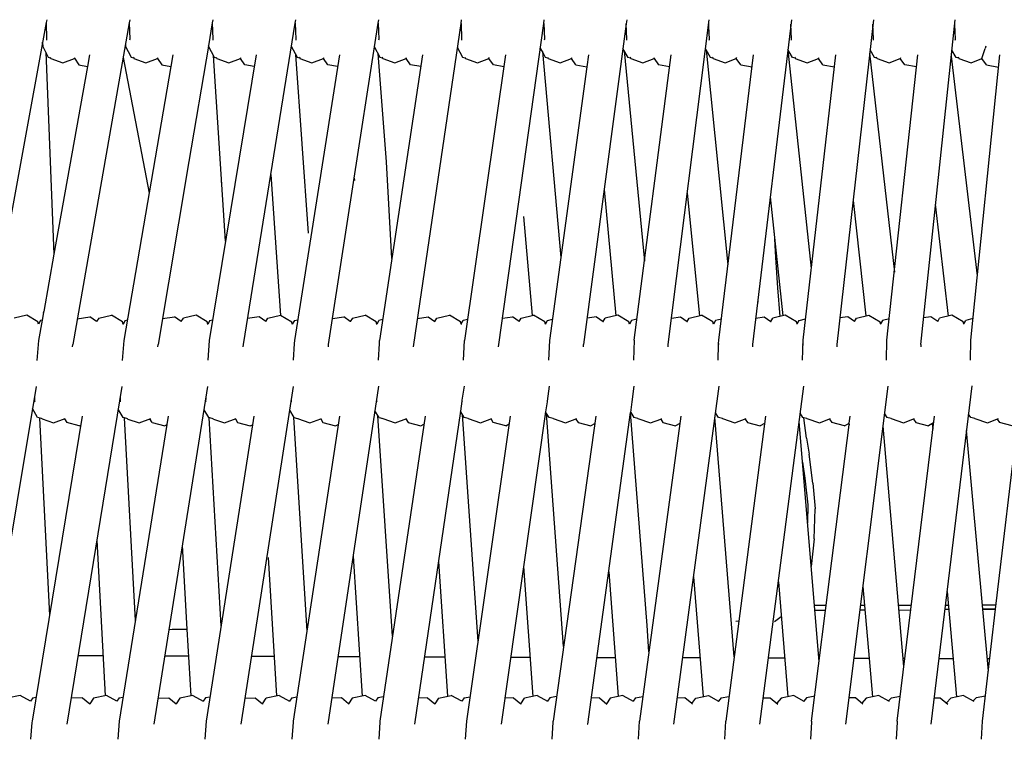
# Model space of a CAD drawing. Units: metres. Extents: x 2.06 to 11.6, y -1.77 to 4.42.
# Drawn here: x 8.82 to 9.08, y 0.04 to 0.23 of the extents above; entities that cross this region are included whole.
import ezdxf

# ---------------------------------------------------------------- set-up
doc = ezdxf.new("R2010")
doc.units = ezdxf.units.M
doc.layers.add('MOB_02', color=2, linetype='Continuous')

# ---------------------------------------------------------------- blocks, each defined once
blk = doc.blocks.new('7314_SOFÁ_KAUAI_VISTA_03')
for p, q in [((0.00438, 0.6309), (-0.011, 0.54674)), ((0.00452, 0.63166), (0.00438, 0.6309)), ((0.00438, 0.6309), (0.0045, 0.62656)), ((0.0261, 0.63086), (0.01131, 0.54674)), ((0.02623, 0.63166), (0.0261, 0.63086)), ((0.0261, 0.63086), (0.02622, 0.62656)), ((0.04779, 0.63083), (0.04679, 0.62485)), ((0.04793, 0.63166), (0.04779, 0.63083)), ((0.04779, 0.63083), (0.04793, 0.62656)), ((0.05591, 0.54674), (0.06949, 0.63079)), ((0.06949, 0.63079), (0.06963, 0.63166)), ((0.06949, 0.63079), (0.06963, 0.62656)), ((0.0902, 0.62453), (0.09116, 0.63075)), ((0.09116, 0.63075), (0.0913, 0.63166)), ((0.09116, 0.63075), (0.09131, 0.62656)), ((0.10043, 0.54674), (0.1128, 0.6307)), ((0.1128, 0.6307), (0.11294, 0.63166)), ((0.1128, 0.6307), (0.11296, 0.62656)), ((0.12265, 0.54674), (0.13442, 0.63066)), ((0.13442, 0.63066), (0.13456, 0.63166)), ((0.13442, 0.63066), (0.13458, 0.62656)), ((0.156, 0.63061), (0.14482, 0.54674)), ((0.15614, 0.63166), (0.156, 0.63061)), ((0.15617, 0.62656), (0.156, 0.63061)), ((0.16695, 0.54674), (0.17767, 0.63166)), ((0.17756, 0.62989), (0.17753, 0.63056)), ((0.19915, 0.63166), (0.18901, 0.54674)), ((0.1992, 0.62656), (0.19902, 0.63052)), ((0.22058, 0.63166), (0.21102, 0.54675)), ((0.23295, 0.54675), (0.24195, 0.63166)), ((0.17748, 0.62816), (0.17764, 0.62824)), ((0.17764, 0.62824), (0.17756, 0.62989)), ((0.17771, 0.62656), (0.17764, 0.62824)), ((0.22037, 0.62823), (0.22055, 0.62832)), ((0.22064, 0.62656), (0.22045, 0.63047)), ((0.24201, 0.62656), (0.24182, 0.63042)), ((0.0034, 0.62552), (0.00347, 0.62478)), ((0.00347, 0.62478), (0.00345, 0.62579)), ((0.0045, 0.62656), (0.00448, 0.62632)), ((0.02622, 0.62656), (0.02619, 0.62632)), ((0.04793, 0.62656), (0.0479, 0.62632)), ((0.06963, 0.62656), (0.06959, 0.62632)), ((0.09131, 0.62656), (0.09126, 0.62632)), ((0.11296, 0.62656), (0.11291, 0.62632)), ((0.13458, 0.62656), (0.13453, 0.62632)), ((0.15611, 0.62633), (0.15617, 0.62656)), ((0.17765, 0.62633), (0.17771, 0.62656)), ((0.19914, 0.62633), (0.1992, 0.62656)), ((0.22057, 0.62633), (0.22064, 0.62656)), ((0.24194, 0.62633), (0.24201, 0.62656)), ((0.00499, 0.62181), (0.00347, 0.62478)), ((0.00431, 0.62314), (0.0064, 0.57039)), ((0.02509, 0.62513), (0.02513, 0.62478)), ((0.02668, 0.62181), (0.02513, 0.62478)), ((0.04679, 0.62478), (0.04168, 0.59458)), ((0.04679, 0.62485), (0.04678, 0.62482)), ((0.04678, 0.62482), (0.04679, 0.62478)), ((0.04679, 0.62478), (0.04679, 0.62485)), ((0.04836, 0.62181), (0.04679, 0.62478)), ((0.07003, 0.62181), (0.0685, 0.62466)), ((0.0849, 0.5902), (0.0902, 0.62453)), ((0.09169, 0.62181), (0.0902, 0.62453)), ((0.09332, 0.59452), (0.09113, 0.62282)), ((0.11331, 0.62181), (0.11187, 0.6244)), ((0.13406, 0.62331), (0.13352, 0.62427)), ((0.13406, 0.62331), (0.13888, 0.5695)), ((0.13491, 0.62181), (0.13406, 0.62331)), ((0.15647, 0.62181), (0.15513, 0.62414)), ((0.15548, 0.62354), (0.16074, 0.56851)), ((0.17685, 0.62377), (0.1767, 0.62402)), ((0.17685, 0.62377), (0.18256, 0.56753)), ((0.17799, 0.62181), (0.17685, 0.62377)), ((0.1982, 0.62372), (0.20434, 0.56657)), ((0.19945, 0.62182), (0.19823, 0.6239)), ((0.21959, 0.62291), (0.22606, 0.56563)), ((0.22087, 0.62182), (0.21969, 0.62379)), ((0.24222, 0.62182), (0.2411, 0.62367)), ((0.24896, 0.62152), (0.24981, 0.62414)), ((0.24999, 0.6247), (0.24981, 0.62414)), ((0.00555, 0.62162), (0.00499, 0.62181)), ((0.00542, 0.62191), (0.00555, 0.62162)), ((0.00555, 0.62162), (0.0056, 0.62153)), ((0.0056, 0.62153), (0.00869, 0.62039)), ((0.00869, 0.62039), (0.01176, 0.62151)), ((0.01176, 0.62151), (0.01179, 0.62157)), ((0.01179, 0.62157), (0.01189, 0.62178)), ((0.01179, 0.62157), (0.0129, 0.6199)), ((0.01573, 0.62247), (0.0152, 0.61945)), ((0.0245, 0.62181), (0.0313, 0.58629)), ((0.0375, 0.62247), (0.02471, 0.54782)), ((0.02725, 0.62162), (0.02668, 0.62181)), ((0.02711, 0.62191), (0.02725, 0.62162)), ((0.02725, 0.62162), (0.0273, 0.62153)), ((0.0273, 0.62153), (0.03041, 0.62039)), ((0.03041, 0.62039), (0.03346, 0.62151)), ((0.03346, 0.62151), (0.03358, 0.62178)), ((0.03346, 0.62151), (0.0346, 0.6199)), ((0.05926, 0.62247), (0.047, 0.54782)), ((0.05126, 0.57372), (0.04809, 0.62233)), ((0.04894, 0.62162), (0.04836, 0.62181)), ((0.0488, 0.62191), (0.04899, 0.62153)), ((0.04899, 0.62153), (0.05211, 0.62039)), ((0.05211, 0.62039), (0.05515, 0.62152)), ((0.05515, 0.62152), (0.05516, 0.62156)), ((0.0563, 0.6199), (0.05515, 0.62152)), ((0.05516, 0.62156), (0.05527, 0.62178)), ((0.08101, 0.62247), (0.06928, 0.54782)), ((0.07293, 0.57585), (0.06962, 0.62257)), ((0.07063, 0.62162), (0.07003, 0.62181)), ((0.07048, 0.62191), (0.07063, 0.62162)), ((0.07063, 0.62162), (0.07067, 0.62153)), ((0.07067, 0.62153), (0.0738, 0.62039)), ((0.0738, 0.62039), (0.07682, 0.62152)), ((0.07682, 0.62152), (0.07683, 0.62155)), ((0.07683, 0.62155), (0.07694, 0.62178)), ((0.07797, 0.6199), (0.07683, 0.62155)), ((0.10273, 0.62247), (0.09153, 0.54782)), ((0.09229, 0.62162), (0.09169, 0.62181)), ((0.09213, 0.62191), (0.09229, 0.62162)), ((0.09229, 0.62162), (0.09233, 0.62153)), ((0.09233, 0.62153), (0.09547, 0.62039)), ((0.09547, 0.62039), (0.09849, 0.62153)), ((0.09849, 0.62153), (0.09859, 0.62178)), ((0.09963, 0.6199), (0.09849, 0.62153)), ((0.11392, 0.62161), (0.11331, 0.62181)), ((0.12442, 0.62247), (0.11375, 0.54782)), ((0.11376, 0.62191), (0.11397, 0.62153)), ((0.11397, 0.62153), (0.11711, 0.62039)), ((0.11711, 0.62039), (0.1201, 0.62152)), ((0.1201, 0.62152), (0.12021, 0.62178)), ((0.12126, 0.6199), (0.1201, 0.62152)), ((0.13553, 0.62161), (0.13491, 0.62181)), ((0.13536, 0.62191), (0.13553, 0.62161)), ((0.13553, 0.62161), (0.13557, 0.62153)), ((0.13557, 0.62153), (0.13873, 0.62039)), ((0.13873, 0.62039), (0.1417, 0.62152)), ((0.1417, 0.62152), (0.1418, 0.62178)), ((0.14285, 0.6199), (0.1417, 0.62152)), ((0.14608, 0.62248), (0.14566, 0.61936)), ((0.15709, 0.62161), (0.15647, 0.62181)), ((0.15693, 0.62191), (0.15709, 0.62161)), ((0.15709, 0.62161), (0.15714, 0.62153)), ((0.15714, 0.62153), (0.1603, 0.62039)), ((0.15808, 0.54783), (0.16769, 0.62248)), ((0.1603, 0.62039), (0.16325, 0.62152)), ((0.16325, 0.62152), (0.16335, 0.62178)), ((0.16325, 0.62152), (0.16441, 0.6199)), ((0.17862, 0.62161), (0.17799, 0.62181)), ((0.17845, 0.62191), (0.17862, 0.62161)), ((0.17862, 0.62161), (0.17866, 0.62153)), ((0.17866, 0.62153), (0.18183, 0.62039)), ((0.18016, 0.54783), (0.18926, 0.62248)), ((0.18183, 0.62039), (0.18475, 0.62151)), ((0.18475, 0.62151), (0.18486, 0.62179)), ((0.18592, 0.6199), (0.18475, 0.62151)), ((0.20009, 0.62161), (0.19945, 0.62182)), ((0.19992, 0.62191), (0.20009, 0.62161)), ((0.20009, 0.62161), (0.20013, 0.62153)), ((0.20013, 0.62153), (0.20331, 0.62039)), ((0.20218, 0.54783), (0.21078, 0.62248)), ((0.20331, 0.62039), (0.20622, 0.62152)), ((0.20622, 0.62152), (0.20631, 0.62179)), ((0.20738, 0.6199), (0.20622, 0.62152)), ((0.22151, 0.62161), (0.22087, 0.62182)), ((0.22133, 0.62192), (0.22151, 0.62161)), ((0.22151, 0.62161), (0.22155, 0.62153)), ((0.22155, 0.62153), (0.22473, 0.62039)), ((0.22413, 0.54783), (0.23223, 0.62248)), ((0.22473, 0.62039), (0.2276, 0.62151)), ((0.2276, 0.62151), (0.22762, 0.62152)), ((0.22878, 0.6199), (0.2276, 0.62151)), ((0.22762, 0.62152), (0.22771, 0.62179)), ((0.24094, 0.62212), (0.24773, 0.56472)), ((0.24287, 0.6216), (0.24222, 0.62182)), ((0.24269, 0.62192), (0.24287, 0.6216)), ((0.24287, 0.6216), (0.24291, 0.62154)), ((0.24291, 0.62154), (0.24609, 0.62039)), ((0.24601, 0.54783), (0.25362, 0.62248)), ((0.24609, 0.62039), (0.24896, 0.62152)), ((0.25012, 0.6199), (0.24893, 0.62151)), ((0.0152, 0.61945), (0.0064, 0.57039)), ((0.0129, 0.6199), (0.0152, 0.61945)), ((0.0346, 0.6199), (0.03698, 0.61944)), ((0.05876, 0.61942), (0.0563, 0.6199)), ((0.08053, 0.61941), (0.07797, 0.6199)), ((0.10227, 0.61939), (0.09963, 0.6199)), ((0.12398, 0.61937), (0.12126, 0.6199)), ((0.14566, 0.61936), (0.13594, 0.54782)), ((0.14285, 0.6199), (0.14566, 0.61936)), ((0.16729, 0.61934), (0.16441, 0.6199)), ((0.18592, 0.6199), (0.18888, 0.61933)), ((0.20738, 0.6199), (0.21041, 0.61931)), ((0.23188, 0.6193), (0.22878, 0.6199)), ((0.25012, 0.6199), (0.25329, 0.61929)), ((0.04168, 0.59458), (0.03362, 0.54674)), ((0.09474, 0.56924), (0.09332, 0.59452)), ((0.05023, 0.58906), (0.05021, 0.58977)), ((0.06309, 0.59123), (0.0656, 0.55436)), ((0.07924, 0.55355), (0.0849, 0.5902)), ((0.0849, 0.5902), (0.08495, 0.5896)), ((0.15022, 0.58724), (0.15329, 0.55427)), ((0.17194, 0.58627), (0.17511, 0.55424)), ((0.19362, 0.58532), (0.19688, 0.55422)), ((0.21526, 0.58439), (0.2186, 0.5542)), ((0.24024, 0.55418), (0.23684, 0.58347)), ((0.12917, 0.58019), (0.13142, 0.55429)), ((0.19461, 0.57592), (0.19497, 0.56947)), ((0.0064, 0.57039), (0.00376, 0.55536)), ((0.19497, 0.56947), (0.19553, 0.56157)), ((0.19553, 0.56157), (0.19613, 0.55405)), ((0.19037, 0.55808), (0.19039, 0.55778)), ((-0.00068, 0.55437), (-0.004, 0.55363)), ((0.0022, 0.55265), (-0.00068, 0.55437)), ((0.00368, 0.5551), (0.00336, 0.55311)), ((0.00368, 0.5551), (0.00376, 0.55536)), ((0.0125, 0.55349), (0.01583, 0.55399)), ((0.01754, 0.55274), (0.01583, 0.55399)), ((0.01812, 0.55363), (0.01754, 0.55274)), ((0.01812, 0.55363), (0.02144, 0.55437)), ((0.02433, 0.55265), (0.02144, 0.55437)), ((0.03476, 0.55351), (0.03794, 0.55399)), ((0.03967, 0.55274), (0.03794, 0.55399)), ((0.03967, 0.55274), (0.04024, 0.55363)), ((0.04354, 0.55437), (0.04024, 0.55363)), ((0.04645, 0.55265), (0.04354, 0.55437)), ((0.06005, 0.55399), (0.05701, 0.55353)), ((0.06178, 0.55274), (0.06005, 0.55399)), ((0.06178, 0.55274), (0.06234, 0.55363)), ((0.06234, 0.55363), (0.06564, 0.55437)), ((0.06564, 0.55437), (0.06856, 0.55265)), ((0.07819, 0.54674), (0.07924, 0.55355)), ((0.07924, 0.55355), (0.08214, 0.55399)), ((0.08387, 0.55274), (0.08214, 0.55399)), ((0.08443, 0.55363), (0.08387, 0.55274)), ((0.08443, 0.55363), (0.08772, 0.55437)), ((0.09064, 0.55265), (0.08772, 0.55437)), ((0.10144, 0.55357), (0.1042, 0.55399)), ((0.1042, 0.55399), (0.10594, 0.55275)), ((0.10594, 0.55275), (0.10649, 0.55363)), ((0.10649, 0.55363), (0.10977, 0.55437)), ((0.1127, 0.55265), (0.10977, 0.55437)), ((0.11454, 0.5533), (0.11339, 0.553)), ((0.12361, 0.55359), (0.12623, 0.55399)), ((0.12797, 0.55275), (0.12623, 0.55399)), ((0.12797, 0.55275), (0.12851, 0.55363)), ((0.12851, 0.55363), (0.13178, 0.55437)), ((0.13472, 0.55265), (0.13178, 0.55437)), ((0.13541, 0.553), (0.13669, 0.55333)), ((0.14821, 0.55399), (0.14574, 0.55362)), ((0.14821, 0.55399), (0.14997, 0.55275)), ((0.14997, 0.55275), (0.1505, 0.55363)), ((0.15375, 0.55437), (0.1505, 0.55363)), ((0.1567, 0.55265), (0.15375, 0.55437)), ((0.15879, 0.55337), (0.15738, 0.553)), ((0.16782, 0.55363), (0.17016, 0.55399)), ((0.17016, 0.55399), (0.17191, 0.55275)), ((0.17191, 0.55275), (0.17243, 0.55363)), ((0.17243, 0.55363), (0.17568, 0.55437)), ((0.17863, 0.55265), (0.17568, 0.55437)), ((0.18084, 0.5534), (0.17931, 0.553)), ((0.18984, 0.55365), (0.19204, 0.55399)), ((0.19204, 0.55399), (0.1938, 0.55275)), ((0.1938, 0.55275), (0.19431, 0.55363)), ((0.19754, 0.55437), (0.19431, 0.55363)), ((0.2005, 0.55265), (0.19754, 0.55437)), ((0.20118, 0.553), (0.20283, 0.55344)), ((0.21387, 0.55399), (0.2118, 0.55367)), ((0.21567, 0.55272), (0.21387, 0.55399)), ((0.21563, 0.55275), (0.21613, 0.55363)), ((0.21613, 0.55363), (0.21935, 0.55437)), ((0.21935, 0.55437), (0.22231, 0.55265)), ((0.22475, 0.55347), (0.22298, 0.553)), ((0.23563, 0.55399), (0.23368, 0.55369)), ((0.23739, 0.55275), (0.23563, 0.55399)), ((0.23739, 0.55275), (0.23789, 0.55363)), ((0.24108, 0.55437), (0.23789, 0.55363)), ((0.24405, 0.55265), (0.24108, 0.55437)), ((0.24659, 0.5535), (0.24471, 0.553)), ((0.00233, 0.55207), (0.0022, 0.55265)), ((0.00291, 0.553), (0.00233, 0.55207)), ((0.00336, 0.55311), (0.00241, 0.54782)), ((0.00336, 0.55311), (0.00291, 0.553)), ((0.01757, 0.55272), (0.01754, 0.55274)), ((0.02447, 0.55207), (0.02433, 0.55265)), ((0.02447, 0.55207), (0.0244, 0.55196)), ((0.02503, 0.553), (0.02447, 0.55207)), ((0.02503, 0.553), (0.02563, 0.55315)), ((0.0397, 0.55272), (0.03967, 0.55274)), ((0.04659, 0.55207), (0.04645, 0.55265)), ((0.04659, 0.55207), (0.04653, 0.55197)), ((0.04715, 0.553), (0.04659, 0.55207)), ((0.04715, 0.553), (0.04788, 0.55318)), ((0.06181, 0.55272), (0.06178, 0.55274)), ((0.06871, 0.55207), (0.06856, 0.55265)), ((0.06926, 0.553), (0.06871, 0.55207)), ((0.06926, 0.553), (0.07013, 0.55322)), ((0.0839, 0.55272), (0.08387, 0.55274)), ((0.0908, 0.55207), (0.09064, 0.55265)), ((0.0908, 0.55207), (0.09075, 0.55199)), ((0.09123, 0.55282), (0.0908, 0.55207)), ((0.09134, 0.553), (0.09123, 0.55282)), ((0.09235, 0.55326), (0.09134, 0.553)), ((0.10594, 0.55275), (0.10597, 0.55272)), ((0.11288, 0.55217), (0.1127, 0.55265)), ((0.11288, 0.55212), (0.11282, 0.552)), ((0.11288, 0.55217), (0.11339, 0.553)), ((0.11288, 0.55212), (0.11288, 0.55217)), ((0.12801, 0.55272), (0.12797, 0.55275)), ((0.13488, 0.55207), (0.13472, 0.55265)), ((0.13488, 0.55207), (0.13541, 0.553)), ((0.14997, 0.55275), (0.15, 0.55272)), ((0.15687, 0.55207), (0.1567, 0.55265)), ((0.15687, 0.55207), (0.15684, 0.55202)), ((0.15738, 0.553), (0.15687, 0.55207)), ((0.17191, 0.55275), (0.17195, 0.55272)), ((0.1788, 0.55207), (0.17863, 0.55265)), ((0.1788, 0.55207), (0.17878, 0.55203)), ((0.17931, 0.553), (0.1788, 0.55207)), ((0.1938, 0.55275), (0.19384, 0.55272)), ((0.20066, 0.55211), (0.2005, 0.55265)), ((0.20065, 0.55209), (0.20066, 0.55211)), ((0.20066, 0.55204), (0.20065, 0.55209)), ((0.20066, 0.55211), (0.20118, 0.553)), ((0.20068, 0.55207), (0.20066, 0.55211)), ((0.22247, 0.55215), (0.22231, 0.55265)), ((0.22247, 0.55215), (0.22245, 0.55211)), ((0.22249, 0.55208), (0.22245, 0.55211)), ((0.22298, 0.553), (0.22247, 0.55215)), ((0.23743, 0.55272), (0.23739, 0.55275)), ((0.24419, 0.55215), (0.24405, 0.55265)), ((0.24419, 0.55215), (0.24471, 0.553)), ((0.24423, 0.55208), (0.24419, 0.55215)), ((0.00241, 0.54782), (0.00192, 0.5426)), ((0.01125, 0.54612), (0.01131, 0.54674)), ((0.02471, 0.54782), (0.02427, 0.5426)), ((0.03357, 0.54613), (0.03362, 0.54674)), ((0.047, 0.54782), (0.0466, 0.54261)), ((0.05586, 0.54612), (0.05591, 0.54674)), ((0.06922, 0.54696), (0.06891, 0.54261)), ((0.06928, 0.54782), (0.06922, 0.54696)), ((0.07814, 0.54612), (0.07819, 0.54674)), ((0.09121, 0.54262), (0.09148, 0.54697)), ((0.09148, 0.54697), (0.09153, 0.54782)), ((0.1004, 0.54612), (0.10043, 0.54674)), ((0.11347, 0.54263), (0.11375, 0.54782)), ((0.12262, 0.54612), (0.12265, 0.54674)), ((0.13594, 0.54782), (0.13569, 0.54264)), ((0.1448, 0.54612), (0.14482, 0.54674)), ((0.15808, 0.54783), (0.15787, 0.54264)), ((0.16692, 0.54612), (0.16695, 0.54674)), ((0.17999, 0.54265), (0.18012, 0.54674)), ((0.18007, 0.54698), (0.18012, 0.54674)), ((0.18012, 0.54674), (0.18013, 0.54702)), ((0.18013, 0.54702), (0.18016, 0.54783)), ((0.18901, 0.54674), (0.189, 0.54612)), ((0.20204, 0.54694), (0.20215, 0.54649)), ((0.20205, 0.54265), (0.20218, 0.54783)), ((0.21102, 0.54675), (0.211, 0.54612)), ((0.22404, 0.54266), (0.22413, 0.54783)), ((0.23295, 0.54675), (0.23294, 0.54612)), ((0.24595, 0.54267), (0.24601, 0.54783)), ((0.00178, 0.53576), (-0.01297, 0.44748)), ((0.02417, 0.53577), (0.00977, 0.44748)), ((0.04656, 0.53578), (0.03252, 0.44748)), ((0.06893, 0.5358), (0.05525, 0.44748)), ((0.09127, 0.53581), (0.07796, 0.44748)), ((0.11359, 0.53582), (0.11305, 0.53215)), ((0.13586, 0.53583), (0.13531, 0.53194)), ((0.15752, 0.53171), (0.15809, 0.53584)), ((0.16844, 0.44748), (0.18026, 0.53586)), ((0.19093, 0.44749), (0.20237, 0.53587)), ((0.21334, 0.44748), (0.2244, 0.53588)), ((0.23568, 0.44748), (0.24636, 0.53589)), ((0.00132, 0.53302), (0.0013, 0.53196)), ((0.0237, 0.53287), (0.02368, 0.53196)), ((0.04607, 0.5327), (0.04605, 0.53196)), ((0.0013, 0.53196), (0.00137, 0.53171)), ((0.02368, 0.53196), (0.02374, 0.53171)), ((0.04605, 0.53196), (0.0461, 0.53171)), ((0.06842, 0.53253), (0.06841, 0.53196)), ((0.06841, 0.53196), (0.06845, 0.53171)), ((0.09075, 0.53234), (0.09074, 0.53196)), ((0.09074, 0.53196), (0.09077, 0.53171)), ((0.11304, 0.53196), (0.11263, 0.52927)), ((0.11305, 0.53215), (0.11304, 0.53196)), ((0.11304, 0.53196), (0.11306, 0.53171)), ((0.13531, 0.53171), (0.13491, 0.52913)), ((0.13531, 0.53194), (0.13531, 0.53171)), ((0.15714, 0.529), (0.15752, 0.53171)), ((0.01382, 0.52803), (0.00069, 0.4483)), ((0.00214, 0.52763), (0.00081, 0.53)), ((0.00312, 0.52735), (0.00214, 0.52763)), ((0.02447, 0.52763), (0.02321, 0.52985)), ((0.03623, 0.52801), (0.02344, 0.4483)), ((0.02545, 0.52735), (0.02447, 0.52763)), ((0.04559, 0.5297), (0.04679, 0.52763)), ((0.04777, 0.52735), (0.04679, 0.52763)), ((0.05008, 0.47319), (0.04696, 0.52758)), ((0.05864, 0.52799), (0.0583, 0.52578)), ((0.06796, 0.52955), (0.06909, 0.52763)), ((0.08103, 0.52798), (0.06891, 0.4483)), ((0.06903, 0.52774), (0.07249, 0.47181)), ((0.06909, 0.52763), (0.0701, 0.52735)), ((0.09137, 0.52763), (0.09031, 0.52941)), ((0.09489, 0.47044), (0.0911, 0.52808)), ((0.09137, 0.52763), (0.09239, 0.52735)), ((0.10339, 0.528), (0.09161, 0.4483)), ((0.11263, 0.52927), (0.10065, 0.44748)), ((0.11362, 0.52763), (0.11263, 0.52927)), ((0.11726, 0.46908), (0.11315, 0.52841)), ((0.11464, 0.52735), (0.11362, 0.52763)), ((0.11428, 0.4483), (0.12572, 0.52801)), ((0.13491, 0.52913), (0.1233, 0.44748)), ((0.13516, 0.52872), (0.13491, 0.52913)), ((0.13583, 0.52763), (0.13516, 0.52872)), ((0.13961, 0.46774), (0.13516, 0.52872)), ((0.13686, 0.52735), (0.13583, 0.52763)), ((0.148, 0.52802), (0.1369, 0.4483)), ((0.1459, 0.44748), (0.15713, 0.52892)), ((0.15713, 0.52892), (0.15714, 0.529)), ((0.16141, 0.47329), (0.15713, 0.52892)), ((0.15714, 0.529), (0.15799, 0.52763)), ((0.15903, 0.52735), (0.15799, 0.52763)), ((0.17023, 0.52802), (0.15948, 0.4483)), ((0.18418, 0.46511), (0.17917, 0.52771)), ((0.1801, 0.52763), (0.17932, 0.52887)), ((0.18114, 0.52735), (0.1801, 0.52763)), ((0.1924, 0.52803), (0.18199, 0.4483)), ((0.20215, 0.52763), (0.20145, 0.52875)), ((0.20238, 0.52757), (0.20215, 0.52763)), ((0.20312, 0.52227), (0.20238, 0.52757)), ((0.2032, 0.52735), (0.20238, 0.52757)), ((0.21427, 0.52618), (0.2145, 0.52804)), ((0.2235, 0.52863), (0.22413, 0.52763)), ((0.22518, 0.52735), (0.22413, 0.52763)), ((0.22681, 0.4483), (0.23653, 0.52804)), ((0.24604, 0.52763), (0.24547, 0.52851)), ((0.24709, 0.52735), (0.24604, 0.52763)), ((0.25253, 0.47756), (0.25847, 0.52805)), ((0.00264, 0.52749), (0.00524, 0.47594)), ((0.0033, 0.52729), (0.00312, 0.52735)), ((0.00337, 0.52727), (0.0033, 0.52729)), ((0.00337, 0.52727), (0.0063, 0.52623)), ((0.0063, 0.52623), (0.00936, 0.52735)), ((0.00918, 0.52728), (0.00974, 0.52633)), ((0.01304, 0.52546), (0.00974, 0.52633)), ((0.01304, 0.52546), (0.01343, 0.52566)), ((0.02478, 0.52754), (0.02766, 0.47456)), ((0.02564, 0.52729), (0.02545, 0.52735)), ((0.02573, 0.52726), (0.02564, 0.52729)), ((0.02573, 0.52726), (0.02865, 0.52623)), ((0.02865, 0.52623), (0.0317, 0.52735)), ((0.03207, 0.52633), (0.03151, 0.52728)), ((0.03207, 0.52633), (0.03538, 0.52546)), ((0.03587, 0.52572), (0.03538, 0.52546)), ((0.0583, 0.52578), (0.04618, 0.4483)), ((0.04796, 0.52729), (0.04777, 0.52735)), ((0.04809, 0.52725), (0.04796, 0.52729)), ((0.04809, 0.52725), (0.05099, 0.52623)), ((0.05099, 0.52623), (0.05402, 0.52735)), ((0.05383, 0.52728), (0.05439, 0.52633)), ((0.05439, 0.52633), (0.0577, 0.52546)), ((0.0577, 0.52546), (0.0583, 0.52578)), ((0.07003, 0.5275), (0.0701, 0.52735)), ((0.0701, 0.52735), (0.07331, 0.52623)), ((0.07331, 0.52623), (0.07613, 0.52727)), ((0.07613, 0.52727), (0.07633, 0.52735)), ((0.07613, 0.52727), (0.0767, 0.52633)), ((0.0767, 0.52633), (0.08001, 0.52546)), ((0.08001, 0.52546), (0.0807, 0.52584)), ((0.09231, 0.5275), (0.09239, 0.52735)), ((0.09239, 0.52735), (0.09561, 0.52623)), ((0.09561, 0.52623), (0.09861, 0.52735)), ((0.0984, 0.52727), (0.09897, 0.52633)), ((0.09897, 0.52633), (0.10228, 0.52546)), ((0.10228, 0.52546), (0.10308, 0.5259)), ((0.11457, 0.5275), (0.11464, 0.52735)), ((0.11464, 0.52735), (0.11787, 0.52623)), ((0.11787, 0.52623), (0.12086, 0.52735)), ((0.12122, 0.52633), (0.12064, 0.52727)), ((0.12453, 0.52546), (0.12122, 0.52633)), ((0.12453, 0.52546), (0.12542, 0.52596)), ((0.13678, 0.5275), (0.13686, 0.52735)), ((0.13686, 0.52735), (0.1401, 0.52623)), ((0.1401, 0.52623), (0.14307, 0.52735)), ((0.14284, 0.52726), (0.14342, 0.52633)), ((0.14342, 0.52633), (0.14673, 0.52546)), ((0.14772, 0.52601), (0.14673, 0.52546)), ((0.15895, 0.5275), (0.15903, 0.52735)), ((0.15903, 0.52735), (0.16228, 0.52623)), ((0.16228, 0.52623), (0.16499, 0.52726)), ((0.16499, 0.52726), (0.16523, 0.52735)), ((0.16499, 0.52726), (0.16557, 0.52633)), ((0.16557, 0.52633), (0.16888, 0.52546)), ((0.16997, 0.52607), (0.16888, 0.52546)), ((0.18106, 0.5275), (0.18114, 0.52735)), ((0.18114, 0.52735), (0.1844, 0.52623)), ((0.1844, 0.52623), (0.18734, 0.52735)), ((0.18709, 0.52726), (0.18767, 0.52633)), ((0.18767, 0.52633), (0.19097, 0.52546)), ((0.19215, 0.52612), (0.19097, 0.52546)), ((0.2064, 0.46383), (0.20116, 0.52652)), ((0.20311, 0.5275), (0.2032, 0.52735)), ((0.2032, 0.52735), (0.20646, 0.52623)), ((0.20646, 0.52623), (0.20938, 0.52735)), ((0.20808, 0.4772), (0.21421, 0.52576)), ((0.20912, 0.52725), (0.2097, 0.52633)), ((0.213, 0.52546), (0.2097, 0.52633)), ((0.213, 0.52546), (0.21427, 0.52618)), ((0.21418, 0.52613), (0.21421, 0.52576)), ((0.21421, 0.52576), (0.21427, 0.52618)), ((0.22855, 0.46258), (0.22309, 0.52536)), ((0.2251, 0.5275), (0.22518, 0.52735)), ((0.22518, 0.52735), (0.22845, 0.52623)), ((0.22845, 0.52623), (0.23134, 0.52735)), ((0.23108, 0.52725), (0.23167, 0.52633)), ((0.23167, 0.52633), (0.23496, 0.52546)), ((0.23631, 0.52623), (0.23496, 0.52546)), ((0.23597, 0.52604), (0.2361, 0.52456)), ((0.24701, 0.5275), (0.24709, 0.52735)), ((0.24709, 0.52735), (0.25036, 0.52623)), ((0.25036, 0.52623), (0.25324, 0.52735)), ((0.25296, 0.52725), (0.25355, 0.52633)), ((0.25683, 0.52546), (0.25355, 0.52633)), ((0.25063, 0.46136), (0.24495, 0.52423)), ((0.20312, 0.52227), (0.20379, 0.51807)), ((0.20473, 0.51046), (0.20379, 0.51807)), ((0.20204, 0.51594), (0.20269, 0.51178)), ((0.20269, 0.51178), (0.20345, 0.5048)), ((0.20473, 0.51046), (0.20538, 0.50381)), ((0.20345, 0.5048), (0.20337, 0.50009)), ((0.20512, 0.49594), (0.20538, 0.50381)), ((0.01761, 0.49555), (0.01976, 0.45492)), ((0.03995, 0.49421), (0.04118, 0.47232)), ((0.20512, 0.49594), (0.20432, 0.4887)), ((0.06237, 0.49107), (0.06456, 0.45485)), ((0.08458, 0.4914), (0.08693, 0.45482)), ((0.10688, 0.49002), (0.10927, 0.45478)), ((0.12915, 0.48866), (0.13158, 0.45475)), ((0.15139, 0.48732), (0.15384, 0.45472)), ((0.17359, 0.486), (0.17606, 0.45468)), ((0.19574, 0.4847), (0.19822, 0.45465)), ((0.21784, 0.48343), (0.21826, 0.4785)), ((0.23987, 0.4822), (0.24233, 0.45459)), ((0.20444, 0.4483), (0.20808, 0.47717)), ((0.20825, 0.47848), (0.20517, 0.47848)), ((0.20808, 0.4772), (0.20528, 0.47718)), ((0.20808, 0.47717), (0.20528, 0.47715)), ((0.20808, 0.47717), (0.20808, 0.4772)), ((0.21837, 0.47725), (0.21707, 0.47724)), ((0.21826, 0.4785), (0.21722, 0.4785)), ((0.21826, 0.4785), (0.21945, 0.46466)), ((0.23049, 0.47852), (0.22716, 0.47852)), ((0.22726, 0.47732), (0.23035, 0.47735)), ((0.2403, 0.47743), (0.2393, 0.47742)), ((0.2402, 0.47854), (0.23943, 0.47854)), ((0.25265, 0.47857), (0.24908, 0.47856)), ((0.24909, 0.4483), (0.25253, 0.47753)), ((0.25253, 0.47756), (0.24917, 0.47753)), ((0.24917, 0.4775), (0.25253, 0.47756)), ((0.25253, 0.47753), (0.24917, 0.4775)), ((0.25253, 0.47753), (0.25253, 0.47756)), ((0.1854, 0.47441), (0.18459, 0.47429)), ((0.1965, 0.47553), (0.19472, 0.47425)), ((0.03645, 0.47223), (0.03728, 0.47228)), ((0.03728, 0.47228), (0.04118, 0.47232)), ((0.04118, 0.47232), (0.04216, 0.45488)), ((0.16192, 0.46641), (0.16141, 0.47329)), ((0.01921, 0.46535), (0.01269, 0.46537)), ((0.04158, 0.46528), (0.03535, 0.46529)), ((0.058, 0.46523), (0.06393, 0.46521)), ((0.08063, 0.46517), (0.08626, 0.46515)), ((0.10323, 0.46511), (0.10857, 0.46509)), ((0.12579, 0.46502), (0.13084, 0.46501)), ((0.14831, 0.46494), (0.15308, 0.46493)), ((0.17526, 0.46484), (0.17077, 0.46486)), ((0.19739, 0.46475), (0.19316, 0.46477)), ((0.20651, 0.46471), (0.20632, 0.46471)), ((0.21945, 0.46466), (0.21549, 0.46468)), ((0.21945, 0.46466), (0.22031, 0.45462)), ((0.2288, 0.46462), (0.22837, 0.46462)), ((0.24144, 0.46457), (0.23774, 0.46459)), ((0.251, 0.46453), (0.25034, 0.46454)), ((-0.00244, 0.455), (-0.00583, 0.45425)), ((0.00026, 0.45346), (-0.00244, 0.455)), ((0.0009, 0.45433), (0.00026, 0.45346)), ((0.0009, 0.45433), (0.00171, 0.45449)), ((0.01389, 0.45439), (0.01088, 0.45427)), ((0.01389, 0.45439), (0.01575, 0.45277)), ((0.01675, 0.45425), (0.01575, 0.45277)), ((0.02013, 0.455), (0.01675, 0.45425)), ((0.02284, 0.45346), (0.02013, 0.455)), ((0.02347, 0.45433), (0.02284, 0.45346)), ((0.02347, 0.45433), (0.02444, 0.45452)), ((0.0336, 0.45427), (0.03646, 0.45439)), ((0.03646, 0.45439), (0.03832, 0.45277)), ((0.03931, 0.45425), (0.03832, 0.45277)), ((0.04269, 0.455), (0.03931, 0.45425)), ((0.04269, 0.455), (0.0454, 0.45346)), ((0.04603, 0.45433), (0.0454, 0.45346)), ((0.04716, 0.45455), (0.04603, 0.45433)), ((0.0563, 0.45428), (0.05901, 0.45439)), ((0.05901, 0.45439), (0.06088, 0.45277)), ((0.06088, 0.45277), (0.06186, 0.45425)), ((0.06523, 0.455), (0.06186, 0.45425)), ((0.06523, 0.455), (0.06795, 0.45346)), ((0.06857, 0.45433), (0.06795, 0.45346)), ((0.06857, 0.45433), (0.06987, 0.45458)), ((0.08155, 0.45439), (0.07899, 0.45429)), ((0.08342, 0.45277), (0.08155, 0.45439)), ((0.08439, 0.45425), (0.08342, 0.45277)), ((0.08776, 0.455), (0.08439, 0.45425)), ((0.09048, 0.45346), (0.08776, 0.455)), ((0.09109, 0.45433), (0.09048, 0.45346)), ((0.09255, 0.45461), (0.09109, 0.45433)), ((0.10406, 0.45439), (0.10165, 0.45429)), ((0.10406, 0.45439), (0.10593, 0.45277)), ((0.10689, 0.45425), (0.10593, 0.45277)), ((0.10689, 0.45425), (0.11025, 0.455)), ((0.11297, 0.45346), (0.11025, 0.455)), ((0.11358, 0.45433), (0.11297, 0.45346)), ((0.11358, 0.45433), (0.11519, 0.45464)), ((0.12653, 0.45439), (0.12426, 0.4543)), ((0.12653, 0.45439), (0.1284, 0.45277)), ((0.1284, 0.45277), (0.12936, 0.45425)), ((0.1327, 0.455), (0.12936, 0.45425)), ((0.1327, 0.455), (0.1354, 0.45348)), ((0.13603, 0.45433), (0.1354, 0.45348)), ((0.1354, 0.45348), (0.13543, 0.45346)), ((0.13603, 0.45433), (0.13543, 0.45346)), ((0.13779, 0.45467), (0.13603, 0.45433)), ((0.14895, 0.45439), (0.14684, 0.4543)), ((0.14895, 0.45439), (0.15088, 0.45272)), ((0.15177, 0.45425), (0.15078, 0.45281)), ((0.15511, 0.455), (0.15177, 0.45425)), ((0.15511, 0.455), (0.15778, 0.4535)), ((0.15844, 0.45433), (0.15778, 0.4535)), ((0.15778, 0.4535), (0.15783, 0.45346)), ((0.15844, 0.45433), (0.16034, 0.4547)), ((0.17133, 0.45439), (0.16936, 0.45431)), ((0.17309, 0.45287), (0.17133, 0.45439)), ((0.17309, 0.45287), (0.17414, 0.45425)), ((0.17414, 0.45425), (0.17746, 0.455)), ((0.17746, 0.455), (0.1801, 0.45352)), ((0.18078, 0.45433), (0.1801, 0.45352)), ((0.1801, 0.45352), (0.18019, 0.45346)), ((0.18078, 0.45433), (0.18283, 0.45473)), ((0.19181, 0.45432), (0.19364, 0.45439)), ((0.19364, 0.45439), (0.19558, 0.45272)), ((0.19644, 0.45425), (0.19534, 0.45293)), ((0.19976, 0.455), (0.19644, 0.45425)), ((0.19976, 0.455), (0.20236, 0.45353)), ((0.20307, 0.45433), (0.20236, 0.45353)), ((0.20236, 0.45353), (0.20248, 0.45346)), ((0.20525, 0.45476), (0.20307, 0.45433)), ((0.21589, 0.45439), (0.2142, 0.45432)), ((0.21782, 0.45273), (0.21589, 0.45439)), ((0.21868, 0.45425), (0.21753, 0.45297)), ((0.22198, 0.455), (0.21868, 0.45425)), ((0.22198, 0.455), (0.22456, 0.45355)), ((0.22528, 0.45433), (0.22456, 0.45355)), ((0.22456, 0.45355), (0.22469, 0.45346)), ((0.22528, 0.45433), (0.2276, 0.45479)), ((0.2365, 0.45433), (0.23806, 0.45439)), ((0.23806, 0.45439), (0.23999, 0.45273)), ((0.24084, 0.45425), (0.23966, 0.45302)), ((0.24412, 0.455), (0.24084, 0.45425)), ((0.24412, 0.455), (0.24667, 0.45356)), ((0.24742, 0.45433), (0.24667, 0.45356)), ((0.24667, 0.45356), (0.24684, 0.45346)), ((0.24986, 0.45481), (0.24742, 0.45433)), ((0.01575, 0.45277), (0.0158, 0.45272)), ((0.03832, 0.45277), (0.03837, 0.45272)), ((0.06088, 0.45277), (0.06093, 0.45272)), ((0.08347, 0.45272), (0.08342, 0.45277)), ((0.10593, 0.45277), (0.10598, 0.45272)), ((0.1284, 0.45277), (0.12846, 0.45272)), ((0.17326, 0.45272), (0.17309, 0.45287)), ((0.00066, 0.44794), (0.00031, 0.44353)), ((0.00069, 0.4483), (0.00066, 0.44794)), ((0.02344, 0.4483), (0.02307, 0.44352)), ((0.04618, 0.4483), (0.04583, 0.44352)), ((0.06889, 0.44796), (0.06857, 0.44352)), ((0.06891, 0.4483), (0.06889, 0.44796)), ((0.09159, 0.44797), (0.09128, 0.44352)), ((0.09161, 0.4483), (0.09159, 0.44797)), ((0.11396, 0.44352), (0.11428, 0.4483)), ((0.1366, 0.44352), (0.13688, 0.44798)), ((0.13688, 0.44798), (0.1369, 0.4483)), ((0.15919, 0.44352), (0.15948, 0.4483)), ((0.18172, 0.44351), (0.18199, 0.4483)), ((0.20442, 0.448), (0.20418, 0.44351)), ((0.20444, 0.4483), (0.20442, 0.448)), ((0.22679, 0.448), (0.22656, 0.44351)), ((0.22681, 0.4483), (0.22679, 0.448)), ((0.24886, 0.44351), (0.24909, 0.4483)), ((0.00976, 0.44743), (0.00977, 0.44748)), ((0.0325, 0.44743), (0.03252, 0.44748)), ((0.05524, 0.44743), (0.05525, 0.44748)), ((0.07795, 0.44743), (0.07796, 0.44748)), ((0.10063, 0.44743), (0.10065, 0.44748)), ((0.12328, 0.44743), (0.1233, 0.44748)), ((0.14588, 0.44743), (0.1459, 0.44748)), ((0.16843, 0.44743), (0.16844, 0.44748)), ((0.19092, 0.44743), (0.19093, 0.44749)), ((0.21333, 0.44743), (0.21334, 0.44748)), ((0.23567, 0.44743), (0.23568, 0.44748))]:
    blk.add_line(p, q)

msp = doc.modelspace()

# ---------------------------------------------------------------- block references
at = {"layer": 'MOB_02'}
msp.add_blockref('7314_SOFÁ_KAUAI_VISTA_03', (8.82309, -0.40393), dxfattribs=at)

doc.saveas('drawing.dxf')
